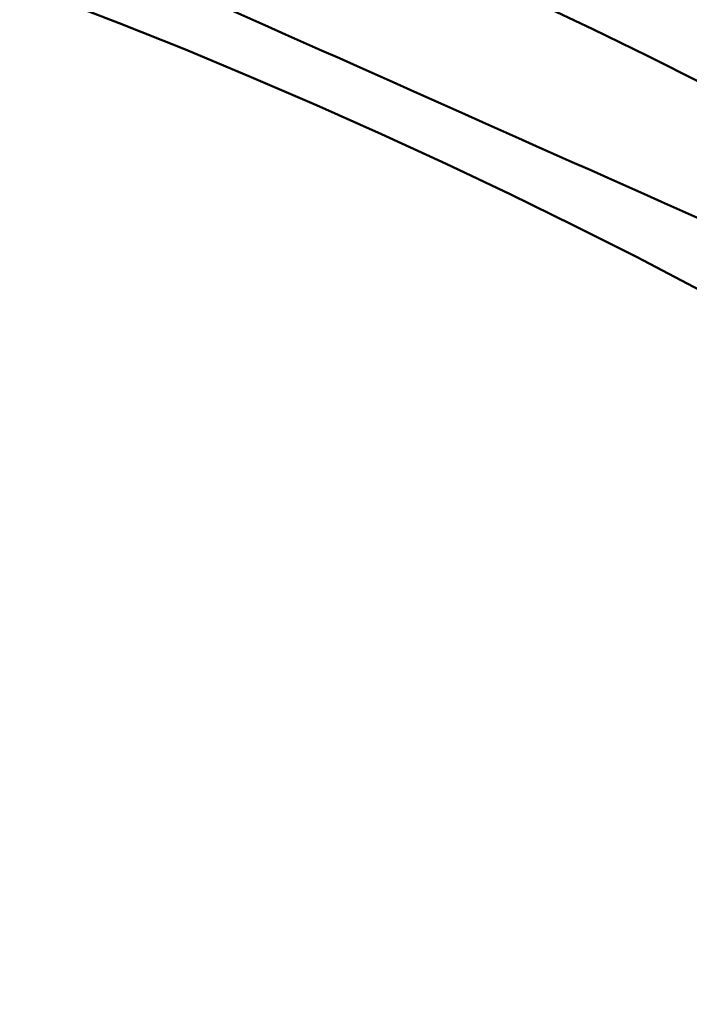
# Model space of a CAD drawing. Units: millimetres. Extents: x 0 to 1741, y -2 to 1188.
# Drawn here: x 448 to 451, y 612 to 616 of the extents above; entities that cross this region are included whole.
import ezdxf

# ---------------------------------------------------------------- set-up
doc = ezdxf.new("R2010")
doc.units = ezdxf.units.MM
doc.header["$LTSCALE"] = 0.739413
doc.layers.add('NoLayerName_001', color=7, linetype='Continuous')
doc.styles.get("Standard").update_dxf_attribs({"font": 'txt', "bigfont": 'extfont2'})
doc.dimstyles.get("Standard").update_dxf_attribs({"dimtxt": 2.5, "dimasz": 2.5, "dimexe": 1.25, "dimexo": 0.625, "dimtad": 1, "dimzin": 0, "dimdsep": 46, "dimtxsty": 'Standard', "dimcen": 2.5, "dimadec": 0, "dimazin": 0, "dimtfac": 0.75, "dimtmove": 0, "dimatfit": 3, "dimfxl": 1, "dimarcsym": 0})

# ---------------------------------------------------------------- blocks, each defined once
blk = doc.blocks.new('_OPEN30')
at = {"color": 0, "linetype": 'ByBlock', "lineweight": -2}
for p, q in [((-1, 0.267949), (0, 0)), ((0, 0), (-1, -0.267949)), ((0, 0), (-1, 0))]:
    blk.add_line(p, q, dxfattribs=at)
blk = doc.blocks.new('*D22')
at = {"layer": 'Defpoints', "color": 0}
for p in [(424.1847, 896.3347), (418.1847, 396.3347), (817.8929, 396.3347)]:
    blk.add_point(p, dxfattribs=at)
at = {"layer": 'NoLayerName_001', "color": 0, "linetype": 'Continuous', "lineweight": 25}
for p, q in [((424.9847, 896.3347), (829.0929, 896.3347)), ((817.8929, 890.3347), (817.8929, 402.3347)), ((418.9847, 396.3347), (829.0929, 396.3347))]:
    blk.add_line(p, q, dxfattribs=at)
at = {"layer": 'NoLayerName_001', "color": 0, "lineweight": 25, "xscale": 6, "yscale": 6, "zscale": 6}
for p, rotation in [((817.8929, 896.3347), 90), ((817.8929, 396.3347), 270)]:
    blk.add_blockref('_OPEN30', p, dxfattribs=dict(at, rotation=rotation))
at = {"layer": 'NoLayerName_001', "color": 0, "lineweight": 25, "insert": (807.7669, 646.6868), "char_height": 12, "attachment_point": 5, "rotation": 90}
blk.add_mtext('(500)', dxfattribs=at)

msp = doc.modelspace()

# ---------------------------------------------------------------- linework, layer by layer
at = {"layer": 'NoLayerName_001', "color": 173, "linetype": 'Continuous', "lineweight": 50}
msp.add_circle((438.6847, 591.8347), 26.1711, dxfattribs=at)
for radius, start, end in [(28.2024, 45.58367, 134.41633), (28.1524, 45.59447, 134.40553), (27, 4.97707, 78.97561)]:
    msp.add_arc((438.6847, 591.8347), radius, start, end, dxfattribs=at)
msp.add_open_spline([(454.5549, 613.6782), (452.8454, 614.4393), (449.4266, 615.9614), (446.0077, 617.4836), (444.2983, 618.2447)], degree=3, dxfattribs=at)

# ---------------------------------------------------------------- dimensions: what is measured, and where the dimension line sits
at = {"layer": 'NoLayerName_001', "color": 7, "linetype": 'Continuous', "lineweight": 25}
dim = msp.add_linear_dim(base=(817.8929, 396.3347), p1=(424.1847, 896.3347), p2=(418.1847, 396.3347), angle=270, dimstyle='Standard', override={"dimtxt": 12, "dimasz": 6, "dimexe": 11.2, "dimexo": 0.8, "dimgap": 4, "dimzin": 8, "dimpost": '(<>)', "dimblk": 'OPEN30', "dimclrd": 0, "dimclre": 0, "dimclrt": 0, "dimtp": 0, "dimtm": 0, "dimlwd": 25, "dimlwe": 25}, dxfattribs=at)
dim.commit()
dim.dimension.update_dxf_attribs({"geometry": '*D22', "text_midpoint": (817.8929, 646.6868), "dimtype": 160})

doc.saveas('drawing.dxf')
